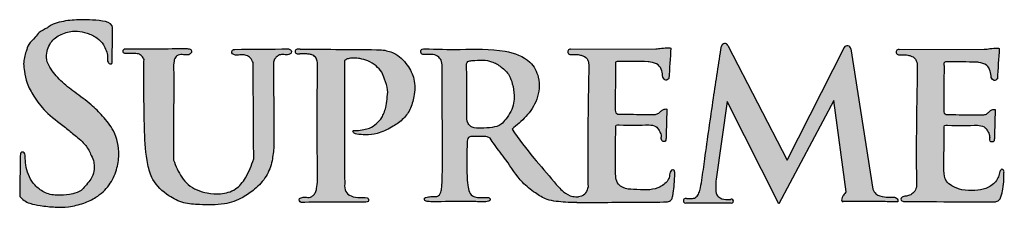
# Model space of a CAD drawing. Extents: x -1788 to -1617, y 2618 to 2873.
# Drawn here: x -1704 to -1681, y 2633 to 2638 of the extents above; entities that cross this region are included whole.
import ezdxf

# ---------------------------------------------------------------- set-up
doc = ezdxf.new("R2010")
doc.units = 0
doc.header["$LTSCALE"] = 10
doc.header["$MEASUREMENT"] = 0
doc.layers.get('0').update_dxf_attribs({"linetype": 'CONTINUOUS'})

# ---------------------------------------------------------------- blocks, each defined once
blk = doc.blocks.new('COMMERCIAL')
h = blk.add_hatch(color=256)
h.dxf.hatch_style = 1
edge = h.paths.add_edge_path()
edge.add_spline(control_points=[(-1225.823, 369.499), (-1225.825, 369.527), (-1225.833, 369.645), (-1226.103, 369.707), (-1226.374, 369.719), (-1226.729, 369.725), (-1227.036, 369.687), (-1227.274, 369.613), (-1227.419, 369.506), (-1227.576, 369.443), (-1227.697, 369.277), (-1227.84, 369.15), (-1227.911, 368.921), (-1227.976, 368.705), (-1227.935, 368.447), (-1227.886, 368.174), (-1227.698, 367.855), (-1227.42, 367.464), (-1227.037, 367.201), (-1226.713, 366.93), (-1226.469, 366.733), (-1226.347, 366.49), (-1226.271, 366.313), (-1226.262, 366.149), (-1226.28, 365.996), (-1226.372, 365.848), (-1226.477, 365.735), (-1226.589, 365.59), (-1226.809, 365.519), (-1227.035, 365.497), (-1227.294, 365.504), (-1227.53, 365.594), (-1227.737, 365.777), (-1227.849, 366), (-1227.917, 366.22), (-1227.919, 366.369), (-1227.92, 366.438)], knot_values=[0, 0, 0, 0, 0.080981, 0.337644, 0.653896, 0.96297, 1.380677, 1.585451, 1.695912, 1.921974, 2.075093, 2.304372, 2.480129, 2.782768, 2.967026, 3.255616, 3.611876, 4.063068, 4.686194, 4.984438, 5.337149, 5.609396, 5.790153, 5.908807, 6.097869, 6.242895, 6.421389, 6.563172, 6.781623, 7.08173, 7.248854, 7.555033, 7.81765, 8.057154, 8.295531, 8.502254, 8.502254, 8.502254, 8.502254], degree=3, periodic=0)
edge.add_spline(control_points=[(-1227.92, 366.438), (-1227.921, 366.459), (-1227.925, 366.498), (-1227.966, 366.547), (-1228.022, 366.537), (-1228.043, 366.477), (-1228.041, 366.433), (-1228.04, 366.396)], knot_values=[0, 0, 0, 0, 0.061246, 0.117482, 0.171718, 0.189933, 0.301462, 0.301462, 0.301462, 0.301462], degree=3, periodic=0)
edge.add_spline(control_points=[(-1228.04, 366.396), (-1228.044, 366.087), (-1228.049, 365.778), (-1228.053, 365.469)], knot_values=[0, 0, 0, 0, 0.9271, 0.9271, 0.9271, 0.9271], degree=3, periodic=0)
edge.add_spline(control_points=[(-1228.053, 365.469), (-1228.02, 365.436), (-1227.949, 365.368), (-1227.78, 365.291), (-1227.525, 365.247), (-1227.215, 365.212), (-1226.86, 365.215), (-1226.528, 365.299), (-1226.182, 365.457), (-1225.893, 365.729), (-1225.716, 366.097), (-1225.647, 366.548), (-1225.748, 367.025), (-1226.047, 367.397), (-1226.358, 367.712), (-1226.719, 367.963), (-1227.072, 368.243), (-1227.289, 368.498), (-1227.411, 368.728), (-1227.418, 368.969), (-1227.289, 369.256), (-1226.986, 369.415), (-1226.693, 369.47), (-1226.425, 369.403), (-1226.202, 369.305), (-1226.047, 369.147), (-1225.973, 368.983), (-1225.935, 368.841), (-1225.958, 368.724), (-1225.916, 368.676), (-1225.889, 368.661), (-1225.869, 368.663), (-1225.856, 368.664)], knot_values=[0, 0, 0, 0, 0.139779, 0.292487, 0.548638, 0.91113, 1.229648, 1.60738, 1.930044, 2.363712, 2.765908, 3.132851, 3.719046, 4.15942, 4.548058, 5.043837, 5.476179, 5.895902, 6.038922, 6.248323, 6.594906, 6.917713, 7.235313, 7.468205, 7.73507, 7.956904, 8.113672, 8.270425, 8.400121, 8.431087, 8.454703, 8.490495, 8.490495, 8.490495, 8.490495], degree=3, periodic=0)
edge.add_spline(control_points=[(-1225.856, 368.664), (-1225.853, 368.665), (-1225.846, 368.668), (-1225.839, 368.674), (-1225.836, 368.677), (-1225.835, 368.678)], knot_values=[0, 0, 0, 0, 0.011948, 0.020556, 0.026467, 0.026467, 0.026467, 0.026467], degree=3, periodic=0)
edge.add_spline(control_points=[(-1225.835, 368.678), (-1225.831, 368.952), (-1225.827, 369.225), (-1225.823, 369.499)], knot_values=[0, 0, 0, 0, 0.820555, 0.820555, 0.820555, 0.820555], degree=3, periodic=0)
h = blk.add_hatch(color=256)
h.dxf.hatch_style = 1
edge = h.paths.add_edge_path()
edge.add_arc((-1208.192, 369.006), 0.0887, 12.4885, 140.0339)
edge.add_line((-1208.26, 369.063), (-1209.633, 366.343))
edge.add_line((-1209.633, 366.343), (-1211.061, 369.107))
edge.add_arc((-1211.132, 369.068), 0.0817, 28.6048, 166.1128)
edge.add_spline(control_points=[(-1211.212, 369.088), (-1211.276, 368.67), (-1211.415, 367.767), (-1211.571, 366.693), (-1211.668, 365.952), (-1211.716, 365.658), (-1211.768, 365.504), (-1211.854, 365.422), (-1211.957, 365.43), (-1212.02, 365.426), (-1212.052, 365.424)], knot_values=[0, 0, 0, 0, 1.26672, 2.74237, 3.254766, 3.509356, 3.635475, 3.74047, 3.832268, 3.9309, 3.9309, 3.9309, 3.9309], degree=3, periodic=0)
edge.add_arc((-1212.069, 365.369), 0.0576, 72.8948, 272.4984)
edge.add_line((-1212.067, 365.311), (-1210.977, 365.311))
edge.add_arc((-1210.972, 365.359), 0.048, 263.6977, 468.9856)
edge.add_spline(control_points=[(-1210.988, 365.404), (-1211.012, 365.403), (-1211.098, 365.397), (-1211.225, 365.414), (-1211.351, 365.519), (-1211.351, 365.696), (-1211.345, 365.82), (-1211.341, 365.893)], knot_values=[0, 0, 0, 0, 0.072484, 0.259125, 0.371352, 0.528279, 0.751989, 0.751989, 0.751989, 0.751989], degree=3, periodic=0)
edge.add_line((-1211.341, 365.893), (-1211.078, 367.755))
edge.add_line((-1211.078, 367.755), (-1209.831, 365.293))
edge.add_line((-1209.831, 365.293), (-1208.517, 367.78))
edge.add_line((-1208.517, 367.78), (-1208.219, 365.588))
edge.add_spline(control_points=[(-1208.219, 365.588), (-1208.239, 365.56), (-1208.274, 365.513), (-1208.321, 365.451), (-1208.339, 365.361), (-1208.313, 365.353)], knot_values=[0, 0, 0, 0, 0.101122, 0.170528, 0.264963, 0.264963, 0.264963, 0.264963], degree=3, periodic=0)
edge.add_spline(control_points=[(-1208.313, 365.353), (-1208.277, 365.354), (-1208.156, 365.355), (-1207.908, 365.346), (-1207.568, 365.359), (-1207.245, 365.346), (-1207.05, 365.346), (-1206.981, 365.346)], knot_values=[0, 0, 0, 0, 0.106826, 0.363247, 0.745999, 1.125091, 1.331726, 1.331726, 1.331726, 1.331726], degree=3, periodic=0)
edge.add_spline(control_points=[(-1206.981, 365.346), (-1206.978, 365.355), (-1206.971, 365.379), (-1206.993, 365.42), (-1207.046, 365.46), (-1207.158, 365.448), (-1207.309, 365.465), (-1207.503, 365.494), (-1207.555, 365.605), (-1207.575, 365.647)], knot_values=[0, 0, 0, 0, 0.028892, 0.072046, 0.12873, 0.219622, 0.390091, 0.605227, 0.740537, 0.740537, 0.740537, 0.740537], degree=3, periodic=0)
edge.add_line((-1207.575, 365.647), (-1208.106, 369.025))
h = blk.add_hatch(color=256)
h.dxf.hatch_style = 1
edge = h.paths.add_edge_path()
edge.add_spline(control_points=[(-1225.07, 368.767), (-1225.071, 368.634), (-1225.077, 368.19), (-1225.068, 367.613), (-1225.06, 367.17), (-1225.058, 367.037)], knot_values=[0, 0, 0, 0, 0.401826, 1.330764, 1.730786, 1.730786, 1.730786, 1.730786], degree=3, periodic=0)
edge.add_spline(control_points=[(-1225.058, 367.037), (-1225.045, 366.771), (-1225.026, 366.379), (-1224.867, 365.813), (-1224.527, 365.502), (-1224.129, 365.296), (-1223.666, 365.276), (-1223.181, 365.254), (-1222.727, 365.416), (-1222.391, 365.654), (-1222.117, 365.938), (-1221.986, 366.315), (-1221.963, 366.561), (-1221.952, 366.676)], knot_values=[0, 0, 0, 0, 0.798375, 1.176855, 1.726975, 2.119498, 2.498106, 3.099306, 3.566916, 3.908635, 4.331063, 4.727647, 5.074372, 5.074372, 5.074372, 5.074372], degree=3, periodic=0)
edge.add_spline(control_points=[(-1221.952, 366.676), (-1221.956, 367.353), (-1221.96, 368.029), (-1221.963, 368.706)], knot_values=[0, 0, 0, 0, 2.0295, 2.0295, 2.0295, 2.0295], degree=3, periodic=0)
edge.add_spline(control_points=[(-1221.963, 368.706), (-1221.958, 368.722), (-1221.945, 368.766), (-1221.896, 368.827), (-1221.817, 368.887), (-1221.707, 368.882), (-1221.633, 368.883), (-1221.593, 368.883)], knot_values=[0, 0, 0, 0, 0.051059, 0.137165, 0.230322, 0.334051, 0.45465, 0.45465, 0.45465, 0.45465], degree=3, periodic=0)
edge.add_spline(control_points=[(-1221.593, 368.883), (-1221.57, 368.894), (-1221.527, 368.914), (-1221.533, 368.999), (-1221.578, 369.013), (-1221.602, 369.021)], knot_values=[0, 0, 0, 0, 0.070624, 0.131037, 0.200475, 0.200475, 0.200475, 0.200475], degree=3, periodic=0)
edge.add_spline(control_points=[(-1221.602, 369.021), (-1222.031, 369.017), (-1222.461, 369.013), (-1222.89, 369.01)], knot_values=[0, 0, 0, 0, 1.2886, 1.2886, 1.2886, 1.2886], degree=3, periodic=0)
edge.add_spline(control_points=[(-1222.89, 369.01), (-1222.911, 369.006), (-1222.954, 368.999), (-1222.971, 368.923), (-1222.91, 368.873), (-1222.821, 368.87), (-1222.721, 368.883), (-1222.61, 368.873), (-1222.506, 368.806), (-1222.47, 368.731), (-1222.451, 368.691)], knot_values=[0, 0, 0, 0, 0.058743, 0.122096, 0.180421, 0.270859, 0.381089, 0.48514, 0.599556, 0.731589, 0.731589, 0.731589, 0.731589], degree=3, periodic=0)
edge.add_spline(control_points=[(-1222.451, 368.691), (-1222.446, 367.919), (-1222.442, 367.147), (-1222.437, 366.375)], knot_values=[0, 0, 0, 0, 2.315675, 2.315675, 2.315675, 2.315675], degree=3, periodic=0)
edge.add_spline(control_points=[(-1222.437, 366.375), (-1222.494, 366.22), (-1222.591, 365.951), (-1222.859, 365.619), (-1223.216, 365.517), (-1223.613, 365.551), (-1224.034, 365.712), (-1224.251, 366.065), (-1224.334, 366.277), (-1224.362, 366.349)], knot_values=[0, 0, 0, 0, 0.495409, 0.855591, 1.231739, 1.548706, 2.053413, 2.50723, 2.739901, 2.739901, 2.739901, 2.739901], degree=3, periodic=0)
edge.add_spline(control_points=[(-1224.362, 366.349), (-1224.364, 366.686), (-1224.367, 367.388), (-1224.349, 368.171), (-1224.363, 368.655), (-1224.336, 368.811), (-1224.239, 368.892), (-1224.121, 368.88), (-1224.038, 368.881), (-1223.997, 368.882)], knot_values=[0, 0, 0, 0, 1.010084, 2.107918, 2.339947, 2.474512, 2.563114, 2.688082, 2.812753, 2.812753, 2.812753, 2.812753], degree=3, periodic=0)
edge.add_spline(control_points=[(-1223.997, 368.882), (-1223.97, 368.896), (-1223.92, 368.922), (-1223.939, 369.024), (-1223.998, 369.027), (-1224.032, 369.028)], knot_values=[0, 0, 0, 0, 0.083273, 0.150741, 0.240502, 0.240502, 0.240502, 0.240502], degree=3, periodic=0)
edge.add_spline(control_points=[(-1224.032, 369.028), (-1224.519, 369.027), (-1225.006, 369.026), (-1225.493, 369.024)], knot_values=[0, 0, 0, 0, 1.461669, 1.461669, 1.461669, 1.461669], degree=3, periodic=0)
edge.add_spline(control_points=[(-1225.493, 369.024), (-1225.499, 369.024), (-1225.516, 369.023), (-1225.546, 369.022), (-1225.574, 368.991), (-1225.576, 368.946), (-1225.547, 368.916), (-1225.51, 368.909), (-1225.47, 368.911), (-1225.407, 368.916), (-1225.319, 368.911), (-1225.21, 368.912), (-1225.114, 368.854), (-1225.084, 368.795), (-1225.07, 368.767)], knot_values=[0, 0, 0, 0, 0.018764, 0.049462, 0.086975, 0.133847, 0.170161, 0.200851, 0.244427, 0.290807, 0.39019, 0.509317, 0.612072, 0.704961, 0.704961, 0.704961, 0.704961], degree=3, periodic=0)
h = blk.add_hatch(color=256)
h.dxf.hatch_style = 1
edge = h.paths.add_edge_path()
edge.add_spline(control_points=[(-1220.905, 368.62), (-1220.912, 367.773), (-1220.919, 366.79), (-1220.9, 365.765), (-1220.95, 365.57), (-1221.002, 365.497), (-1221.086, 365.439), (-1221.194, 365.463), (-1221.281, 365.452), (-1221.351, 365.426), (-1221.348, 365.362), (-1221.317, 365.342), (-1221.302, 365.332)], knot_values=[0, 0, 0, 0, 2.544847, 2.95718, 3.056595, 3.141103, 3.222001, 3.346491, 3.448891, 3.494395, 3.546777, 3.600091, 3.600091, 3.600091, 3.600091], degree=3, periodic=0)
edge.add_spline(control_points=[(-1221.302, 365.332), (-1220.792, 365.333), (-1220.282, 365.333), (-1219.772, 365.334)], knot_values=[0, 0, 0, 0, 1.529242, 1.529242, 1.529242, 1.529242], degree=3, periodic=0)
edge.add_spline(control_points=[(-1219.772, 365.334), (-1219.732, 365.337), (-1219.671, 365.343), (-1219.678, 365.424), (-1219.763, 365.456), (-1219.903, 365.445), (-1220.09, 365.461), (-1220.258, 365.59), (-1220.256, 365.715), (-1220.254, 365.781)], knot_values=[0, 0, 0, 0, 0.098607, 0.15117, 0.185061, 0.353387, 0.572252, 0.73759, 0.92671, 0.92671, 0.92671, 0.92671], degree=3, periodic=0)
edge.add_spline(control_points=[(-1220.254, 365.781), (-1220.256, 366.768), (-1220.257, 367.755), (-1220.259, 368.741)], knot_values=[0, 0, 0, 0, 2.959922, 2.959922, 2.959922, 2.959922], degree=3, periodic=0)
edge.add_spline(control_points=[(-1220.259, 368.741), (-1220.238, 368.756), (-1220.203, 368.779), (-1220.124, 368.798), (-1220.021, 368.8), (-1219.87, 368.789), (-1219.685, 368.74), (-1219.506, 368.625), (-1219.357, 368.474), (-1219.287, 368.268), (-1219.204, 368.054), (-1219.241, 367.821), (-1219.254, 367.63), (-1219.31, 367.487), (-1219.367, 367.346), (-1219.49, 367.227), (-1219.633, 367.112), (-1219.803, 367.085), (-1219.934, 367.053), (-1220.017, 367.065), (-1220.076, 367.054), (-1220.024, 366.981), (-1219.984, 366.976), (-1219.964, 366.973)], knot_values=[0, 0, 0, 0, 0.076209, 0.12264, 0.244339, 0.381331, 0.576253, 0.811899, 1.014337, 1.194452, 1.459531, 1.686994, 1.887655, 2.032749, 2.146144, 2.339042, 2.537065, 2.683464, 2.847921, 2.930774, 2.942974, 3.011761, 3.075786, 3.075786, 3.075786, 3.075786], degree=3, periodic=0)
edge.add_spline(control_points=[(-1219.964, 366.973), (-1219.896, 366.964), (-1219.732, 366.941), (-1219.438, 366.982), (-1219.142, 367.123), (-1218.863, 367.304), (-1218.668, 367.562), (-1218.575, 367.902), (-1218.555, 368.287), (-1218.747, 368.656), (-1219.019, 368.934), (-1219.266, 368.982), (-1219.367, 369.002)], knot_values=[0, 0, 0, 0, 0.20753, 0.495477, 0.872281, 1.184878, 1.485263, 1.81537, 2.235807, 2.601892, 3.037895, 3.342314, 3.342314, 3.342314, 3.342314], degree=3, periodic=0)
edge.add_spline(control_points=[(-1219.367, 369.002), (-1220.018, 369.007), (-1220.67, 369.012), (-1221.321, 369.017)], knot_values=[0, 0, 0, 0, 1.954001, 1.954001, 1.954001, 1.954001], degree=3, periodic=0)
edge.add_spline(control_points=[(-1221.321, 369.017), (-1221.34, 369.017), (-1221.371, 369.017), (-1221.413, 369.013), (-1221.441, 368.99), (-1221.443, 368.957), (-1221.436, 368.927), (-1221.408, 368.906), (-1221.374, 368.902), (-1221.347, 368.901), (-1221.333, 368.901), (-1221.328, 368.901)], knot_values=[0, 0, 0, 0, 0.058408, 0.092763, 0.124005, 0.156949, 0.184535, 0.214208, 0.255187, 0.283949, 0.297335, 0.297335, 0.297335, 0.297335], degree=3, periodic=0)
edge.add_spline(control_points=[(-1221.328, 368.901), (-1221.31, 368.902), (-1221.262, 368.904), (-1221.184, 368.904), (-1221.099, 368.895), (-1221.007, 368.878), (-1220.936, 368.802), (-1220.903, 368.707), (-1220.905, 368.645), (-1220.905, 368.62)], knot_values=[0, 0, 0, 0, 0.053698, 0.144874, 0.233401, 0.310474, 0.419895, 0.526869, 0.60399, 0.60399, 0.60399, 0.60399], degree=3, periodic=0)
h = blk.add_hatch(color=256)
h.dxf.hatch_style = 1
edge = h.paths.add_edge_path()
edge.add_spline(control_points=[(-1216.238, 367.095), (-1216.122, 367.189), (-1215.878, 367.387), (-1215.603, 367.806), (-1215.549, 368.31), (-1215.822, 368.805), (-1216.55, 369.045), (-1217.405, 368.999), (-1218.051, 369.015), (-1218.336, 369.022)], knot_values=[0, 0, 0, 0, 0.448282, 0.937862, 1.468051, 1.881174, 2.531535, 3.612399, 4.466231, 4.466231, 4.466231, 4.466231], degree=3, periodic=0)
edge.add_spline(control_points=[(-1218.336, 369.022), (-1218.34, 369.021), (-1218.394, 369.022), (-1218.426, 368.994), (-1218.435, 368.943), (-1218.41, 368.891), (-1218.348, 368.884), (-1218.258, 368.885), (-1218.132, 368.902), (-1217.996, 368.835), (-1217.91, 368.708), (-1217.921, 368.216), (-1217.909, 367.403), (-1217.905, 366.418), (-1217.908, 366.165), (-1217.916, 365.746), (-1217.941, 365.555), (-1218.012, 365.474), (-1218.083, 365.468), (-1218.167, 365.473), (-1218.253, 365.464), (-1218.343, 365.448), (-1218.341, 365.392), (-1218.314, 365.361), (-1218.172, 365.34), (-1217.776, 365.355), (-1217.323, 365.358), (-1216.949, 365.342), (-1216.838, 365.347), (-1216.78, 365.368), (-1216.749, 365.397), (-1216.778, 365.442), (-1216.833, 365.451), (-1216.917, 365.447), (-1217.029, 365.444), (-1217.167, 365.463), (-1217.272, 365.564), (-1217.309, 365.783), (-1217.321, 366.055), (-1217.323, 366.281), (-1217.325, 366.432)], knot_values=[0, 0, 0, 0, 0.059379, 0.089062, 0.142797, 0.187994, 0.249986, 0.303428, 0.469692, 0.615729, 0.735907, 0.902059, 2.05919, 3.220609, 3.731874, 3.832284, 3.882568, 3.948393, 3.986111, 4.082274, 4.201149, 4.265735, 4.306392, 4.340478, 4.382647, 4.719302, 5.547791, 5.725363, 5.851982, 5.871898, 5.9112, 5.957519, 5.996132, 6.073803, 6.210652, 6.335418, 6.476697, 6.616964, 6.8395, 7.293272, 7.293272, 7.293272, 7.293272], degree=3, periodic=0)
edge.add_spline(control_points=[(-1217.325, 366.432), (-1217.321, 366.538), (-1217.315, 366.682), (-1217.309, 366.897), (-1217.236, 366.911), (-1217.206, 366.916)], knot_values=[0, 0, 0, 0, 0.339863, 0.460597, 0.542637, 0.542637, 0.542637, 0.542637], degree=3, periodic=0)
edge.add_spline(control_points=[(-1217.206, 366.916), (-1217.194, 366.916), (-1217.109, 366.916), (-1216.987, 366.914), (-1216.844, 366.92), (-1216.786, 366.888), (-1216.761, 366.875)], knot_values=[0, 0, 0, 0, 0.036639, 0.256474, 0.370292, 0.452629, 0.452629, 0.452629, 0.452629], degree=3, periodic=0)
edge.add_spline(control_points=[(-1216.761, 366.875), (-1216.729, 366.824), (-1216.613, 366.642), (-1216.331, 366.307), (-1216.07, 365.857), (-1215.705, 365.567), (-1215.364, 365.359), (-1215.004, 365.341), (-1214.785, 365.323), (-1214.681, 365.326)], knot_values=[0.142253, 0.142253, 0.142253, 0.142253, 0.323184, 0.789154, 1.455505, 1.858358, 2.177739, 2.634717, 2.90497, 2.90497, 2.90497, 2.90497], degree=3, periodic=0)
edge.add_spline(control_points=[(-1214.681, 365.326), (-1214.432, 365.328), (-1213.709, 365.335), (-1212.985, 365.339), (-1212.51, 365.341)], knot_values=[0, 0, 0, 0, 0.745344, 2.170717, 2.170717, 2.170717, 2.170717], degree=3, periodic=0)
edge.add_spline(control_points=[(-1212.51, 365.341), (-1212.474, 365.354), (-1212.412, 365.377), (-1212.384, 365.471), (-1212.359, 365.593), (-1212.341, 365.782), (-1212.335, 365.94), (-1212.332, 366.029)], knot_values=[0, 0, 0, 0, 0.107249, 0.186136, 0.275077, 0.48561, 0.751389, 0.751389, 0.751389, 0.751389], degree=3, periodic=0)
edge.add_spline(control_points=[(-1212.332, 366.029), (-1212.332, 366.062), (-1212.332, 366.106), (-1212.391, 366.119), (-1212.455, 366.068), (-1212.453, 365.954), (-1212.511, 365.826), (-1212.62, 365.739), (-1212.777, 365.653), (-1213.02, 365.621), (-1213.295, 365.646), (-1213.544, 365.65), (-1213.749, 365.808), (-1213.756, 366.14), (-1213.754, 366.578), (-1213.751, 366.919), (-1213.749, 367.118)], knot_values=[0, 0, 0, 0, 0.082068, 0.10922, 0.164669, 0.296298, 0.428512, 0.576911, 0.704014, 0.961833, 1.291444, 1.544868, 1.682524, 2.023512, 2.444708, 3.038463, 3.038463, 3.038463, 3.038463], degree=3, periodic=0)
edge.add_spline(control_points=[(-1213.749, 367.118), (-1213.75, 367.145), (-1213.753, 367.201), (-1213.406, 367.178), (-1213.168, 367.187), (-1212.952, 367.195)], knot_values=[0, 0, 0, 0, 0.067814, 0.139629, 0.855639, 0.855639, 0.855639, 0.855639], degree=3, periodic=0)
edge.add_spline(control_points=[(-1212.952, 367.195), (-1212.893, 367.19), (-1212.79, 367.181), (-1212.705, 367.061), (-1212.663, 366.972), (-1212.658, 366.916), (-1212.657, 366.901)], knot_values=[0, 0, 0, 0, 0.167493, 0.29358, 0.414215, 0.460168, 0.460168, 0.460168, 0.460168], degree=3, periodic=0)
edge.add_spline(control_points=[(-1212.657, 366.901), (-1212.656, 366.858), (-1212.655, 366.799), (-1212.591, 366.789), (-1212.551, 366.802), (-1212.543, 366.873), (-1212.54, 366.923), (-1212.538, 366.957)], knot_values=[0, 0, 0, 0, 0.106866, 0.146299, 0.173992, 0.225213, 0.331557, 0.331557, 0.331557, 0.331557], degree=3, periodic=0)
edge.add_line((-1212.538, 366.957), (-1212.523, 367.576))
edge.add_spline(control_points=[(-1212.523, 367.576), (-1212.551, 367.577), (-1212.606, 367.577), (-1212.669, 367.518), (-1212.731, 367.457), (-1212.791, 367.448), (-1212.819, 367.444)], knot_values=[0, 0, 0, 0, 0.080643, 0.157807, 0.249397, 0.334256, 0.334256, 0.334256, 0.334256], degree=3, periodic=0)
edge.add_spline(control_points=[(-1212.819, 367.444), (-1213.01, 367.445), (-1213.303, 367.447), (-1213.596, 367.452), (-1213.699, 367.454)], knot_values=[0, 0, 0, 0, 0.571177, 0.879952, 0.879952, 0.879952, 0.879952], degree=3, periodic=0)
edge.add_spline(control_points=[(-1213.699, 367.454), (-1213.717, 367.463), (-1213.756, 367.481), (-1213.759, 367.524), (-1213.761, 367.547)], knot_values=[0, 0, 0, 0, 0.055646, 0.119252, 0.119252, 0.119252, 0.119252], degree=3, periodic=0)
edge.add_spline(control_points=[(-1213.761, 367.547), (-1213.761, 367.569), (-1213.761, 367.807), (-1213.757, 368.167), (-1213.752, 368.505), (-1213.751, 368.627)], knot_values=[0, 0, 0, 0, 0.066847, 0.714765, 1.079887, 1.079887, 1.079887, 1.079887], degree=3, periodic=0)
edge.add_spline(control_points=[(-1213.751, 368.627), (-1213.756, 368.655), (-1213.767, 368.72), (-1213.698, 368.719), (-1213.658, 368.719)], knot_values=[0, 0, 0, 0, 0.071989, 0.166865, 0.166865, 0.166865, 0.166865], degree=3, periodic=0)
edge.add_spline(control_points=[(-1213.658, 368.719), (-1213.43, 368.717), (-1213.202, 368.716), (-1212.974, 368.714)], knot_values=[0, 0, 0, 0, 0.684375, 0.684375, 0.684375, 0.684375], degree=3, periodic=0)
edge.add_spline(control_points=[(-1212.974, 368.714), (-1212.955, 368.711), (-1212.872, 368.696), (-1212.725, 368.665), (-1212.632, 368.501), (-1212.625, 368.394), (-1212.622, 368.341)], knot_values=[0, 0, 0, 0, 0.057528, 0.254459, 0.418554, 0.577128, 0.577128, 0.577128, 0.577128], degree=3, periodic=0)
edge.add_spline(control_points=[(-1212.622, 368.341), (-1212.599, 368.306), (-1212.558, 368.242), (-1212.5, 368.289), (-1212.473, 368.31)], knot_values=[0, 0, 0, 0, 0.101459, 0.188591, 0.188591, 0.188591, 0.188591], degree=3, periodic=0)
edge.add_spline(control_points=[(-1212.473, 368.31), (-1212.458, 368.555), (-1212.442, 368.799), (-1212.427, 369.043)], knot_values=[0, 0, 0, 0, 0.733998, 0.733998, 0.733998, 0.733998], degree=3, periodic=0)
edge.add_spline(control_points=[(-1212.427, 369.043), (-1212.441, 369.045), (-1212.515, 369.056), (-1212.637, 369.037), (-1212.744, 369.025), (-1212.79, 369.02)], knot_values=[0, 0, 0, 0, 0.041328, 0.22549, 0.364675, 0.364675, 0.364675, 0.364675], degree=3, periodic=0)
edge.add_line((-1212.79, 369.02), (-1214.839, 369.018))
edge.add_arc((-1214.836, 368.952), 0.0662, 92.4711, 274.8953)
edge.add_spline(control_points=[(-1214.83, 368.886), (-1214.791, 368.888), (-1214.713, 368.891), (-1214.608, 368.88), (-1214.527, 368.853), (-1214.457, 368.819), (-1214.401, 368.729), (-1214.397, 368.65), (-1214.394, 368.601)], knot_values=[0, 0, 0, 0, 0.117899, 0.235099, 0.311118, 0.375449, 0.464772, 0.610176, 0.610176, 0.610176, 0.610176], degree=3, periodic=0)
edge.add_spline(control_points=[(-1214.394, 368.601), (-1214.408, 367.841), (-1214.426, 366.874), (-1214.416, 365.908), (-1214.414, 365.702)], knot_values=[0, 0, 0, 0, 2.281834, 2.898967, 2.898967, 2.898967, 2.898967], degree=3, periodic=0)
edge.add_spline(control_points=[(-1214.414, 365.702), (-1214.429, 365.653), (-1214.456, 365.565), (-1214.524, 365.483), (-1214.64, 365.463)], knot_values=[0, 0, 0, 0, 0.156503, 0.281173, 0.281173, 0.281173, 0.281173], degree=3, periodic=0)
edge.add_spline(control_points=[(-1214.64, 365.463), (-1214.687, 365.465), (-1214.818, 365.468), (-1215.038, 365.591), (-1215.312, 365.941), (-1215.755, 366.418), (-1216.069, 366.858), (-1216.238, 367.095)], knot_values=[0, 0, 0, 0, 0.139674, 0.38959, 0.719085, 1.469163, 2.340296, 2.340296, 2.340296, 2.340296], degree=3, periodic=0)
edge = h.paths.add_edge_path(flags=16)
edge.add_spline(control_points=[(-1217.327, 368.662), (-1217.326, 368.361), (-1217.325, 367.959), (-1217.317, 367.49), (-1217.332, 367.25), (-1217.175, 367.105), (-1216.958, 367.115), (-1216.729, 367.122), (-1216.503, 367.178), (-1216.378, 367.347), (-1216.261, 367.507), (-1216.192, 367.707), (-1216.178, 367.937), (-1216.219, 368.162), (-1216.302, 368.412), (-1216.488, 368.592), (-1216.706, 368.721), (-1216.953, 368.764), (-1217.111, 368.748), (-1217.2, 368.739)], knot_values=[0, 0, 0, 0, 0.898341, 1.197948, 1.435955, 1.566798, 1.785176, 2.04741, 2.277388, 2.439959, 2.661011, 2.874014, 3.061992, 3.346007, 3.557927, 3.837628, 4.100286, 4.307964, 4.576182, 4.576182, 4.576182, 4.576182], degree=3, periodic=0)
edge.add_spline(control_points=[(-1217.197, 368.74), (-1217.198, 368.74), (-1217.233, 368.736), (-1217.3, 368.736), (-1217.32, 368.682), (-1217.327, 368.662)], knot_values=[0, 0, 0, 0, 0.003159, 0.104929, 0.164001, 0.164001, 0.164001, 0.164001], degree=3, periodic=0)
h = blk.add_hatch(color=256)
h.dxf.hatch_style = 1
edge = h.paths.add_edge_path()
edge.add_spline(control_points=[(-1205.868, 368.618), (-1205.873, 368.646), (-1205.885, 368.711), (-1205.815, 368.711), (-1205.775, 368.71)], knot_values=[0, 0, 0, 0, 0.071989, 0.166865, 0.166865, 0.166865, 0.166865], degree=3, periodic=0)
edge.add_spline(control_points=[(-1205.775, 368.71), (-1205.547, 368.709), (-1205.319, 368.707), (-1205.091, 368.705)], knot_values=[0, 0, 0, 0, 0.684375, 0.684375, 0.684375, 0.684375], degree=3, periodic=0)
edge.add_spline(control_points=[(-1205.091, 368.705), (-1205.072, 368.702), (-1204.989, 368.687), (-1204.842, 368.657), (-1204.75, 368.492), (-1204.743, 368.385), (-1204.739, 368.332)], knot_values=[0, 0, 0, 0, 0.057528, 0.254459, 0.418554, 0.577128, 0.577128, 0.577128, 0.577128], degree=3, periodic=0)
edge.add_spline(control_points=[(-1204.739, 368.332), (-1204.717, 368.298), (-1204.675, 368.233), (-1204.617, 368.28), (-1204.59, 368.302)], knot_values=[0, 0, 0, 0, 0.101459, 0.188591, 0.188591, 0.188591, 0.188591], degree=3, periodic=0)
edge.add_spline(control_points=[(-1204.59, 368.302), (-1204.575, 368.546), (-1204.56, 368.79), (-1204.544, 369.034)], knot_values=[0, 0, 0, 0, 0.733998, 0.733998, 0.733998, 0.733998], degree=3, periodic=0)
edge.add_spline(control_points=[(-1204.544, 369.034), (-1204.558, 369.036), (-1204.632, 369.047), (-1204.754, 369.028), (-1204.861, 369.016), (-1204.907, 369.011)], knot_values=[0, 0, 0, 0, 0.041328, 0.22549, 0.364675, 0.364675, 0.364675, 0.364675], degree=3, periodic=0)
edge.add_line((-1204.907, 369.011), (-1206.956, 369.009))
edge.add_arc((-1206.953, 368.943), 0.0662, 92.4711, 274.8953)
edge.add_spline(control_points=[(-1206.948, 368.877), (-1206.908, 368.879), (-1206.83, 368.882), (-1206.726, 368.872), (-1206.645, 368.844), (-1206.574, 368.81), (-1206.518, 368.72), (-1206.514, 368.641), (-1206.511, 368.592)], knot_values=[0, 0, 0, 0, 0.117899, 0.235099, 0.311118, 0.375449, 0.464772, 0.610176, 0.610176, 0.610176, 0.610176], degree=3, periodic=0)
edge.add_spline(control_points=[(-1206.511, 368.592), (-1206.525, 367.832), (-1206.543, 366.865), (-1206.533, 365.899), (-1206.531, 365.693)], knot_values=[0, 0, 0, 0, 2.281834, 2.898967, 2.898967, 2.898967, 2.898967], degree=3, periodic=0)
edge.add_spline(control_points=[(-1206.531, 365.693), (-1206.548, 365.652), (-1206.582, 365.571), (-1206.686, 365.499), (-1206.759, 365.484), (-1206.79, 365.478)], knot_values=[0, 0, 0, 0, 0.131231, 0.261512, 0.355276, 0.355276, 0.355276, 0.355276], degree=3, periodic=0)
edge.add_spline(control_points=[(-1206.79, 365.478), (-1206.82, 365.477), (-1206.871, 365.475), (-1206.915, 365.411), (-1206.871, 365.352), (-1206.825, 365.353), (-1206.795, 365.354)], knot_values=[0, 0, 0, 0, 0.088465, 0.14401, 0.189459, 0.274505, 0.274505, 0.274505, 0.274505], degree=3, periodic=0)
edge.add_spline(control_points=[(-1206.795, 365.354), (-1206.547, 365.352), (-1205.828, 365.346), (-1205.11, 365.345), (-1204.638, 365.344)], knot_values=[0, 0, 0, 0, 0.742847, 2.156704, 2.156704, 2.156704, 2.156704], degree=3, periodic=0)
edge.add_spline(control_points=[(-1204.638, 365.344), (-1204.608, 365.353), (-1204.545, 365.373), (-1204.486, 365.496), (-1204.451, 365.664), (-1204.435, 365.852), (-1204.434, 365.975), (-1204.434, 366.02)], knot_values=[0, 0, 0, 0, 0.091877, 0.190159, 0.382143, 0.614957, 0.751008, 0.751008, 0.751008, 0.751008], degree=3, periodic=0)
edge.add_spline(control_points=[(-1204.434, 366.02), (-1204.43, 366.05), (-1204.423, 366.097), (-1204.493, 366.142), (-1204.549, 366.051), (-1204.553, 365.946), (-1204.631, 365.82), (-1204.738, 365.728), (-1204.903, 365.641), (-1205.143, 365.608), (-1205.425, 365.618), (-1205.659, 365.703), (-1205.854, 365.848), (-1205.88, 366.155), (-1205.868, 366.57), (-1205.867, 366.91), (-1205.866, 367.109)], knot_values=[0, 0, 0, 0, 0.084517, 0.128617, 0.198223, 0.329852, 0.469189, 0.617588, 0.752669, 1.020545, 1.333973, 1.588142, 1.76372, 2.024405, 2.445601, 3.039356, 3.039356, 3.039356, 3.039356], degree=3, periodic=0)
edge.add_spline(control_points=[(-1205.866, 367.109), (-1205.868, 367.136), (-1205.87, 367.192), (-1205.523, 367.169), (-1205.285, 367.178), (-1205.069, 367.187)], knot_values=[0, 0, 0, 0, 0.067814, 0.139629, 0.855639, 0.855639, 0.855639, 0.855639], degree=3, periodic=0)
edge.add_spline(control_points=[(-1205.069, 367.187), (-1205.01, 367.181), (-1204.907, 367.172), (-1204.823, 367.052), (-1204.78, 366.963), (-1204.776, 366.908), (-1204.774, 366.892)], knot_values=[0, 0, 0, 0, 0.167493, 0.29358, 0.414215, 0.460168, 0.460168, 0.460168, 0.460168], degree=3, periodic=0)
edge.add_spline(control_points=[(-1204.774, 366.892), (-1204.774, 366.849), (-1204.772, 366.79), (-1204.709, 366.78), (-1204.668, 366.793), (-1204.66, 366.864), (-1204.657, 366.914), (-1204.655, 366.948)], knot_values=[0, 0, 0, 0, 0.106866, 0.146299, 0.173992, 0.225213, 0.331557, 0.331557, 0.331557, 0.331557], degree=3, periodic=0)
edge.add_line((-1204.655, 366.948), (-1204.64, 367.568))
edge.add_spline(control_points=[(-1204.64, 367.568), (-1204.668, 367.568), (-1204.723, 367.569), (-1204.786, 367.509), (-1204.848, 367.448), (-1204.908, 367.439), (-1204.937, 367.435)], knot_values=[0, 0, 0, 0, 0.080643, 0.157807, 0.249397, 0.334256, 0.334256, 0.334256, 0.334256], degree=3, periodic=0)
edge.add_spline(control_points=[(-1204.937, 367.435), (-1205.127, 367.436), (-1205.42, 367.438), (-1205.714, 367.444), (-1205.816, 367.445)], knot_values=[0, 0, 0, 0, 0.571177, 0.879952, 0.879952, 0.879952, 0.879952], degree=3, periodic=0)
edge.add_spline(control_points=[(-1205.816, 367.445), (-1205.834, 367.454), (-1205.873, 367.472), (-1205.876, 367.515), (-1205.878, 367.538)], knot_values=[0, 0, 0, 0, 0.055646, 0.119252, 0.119252, 0.119252, 0.119252], degree=3, periodic=0)
edge.add_spline(control_points=[(-1205.878, 367.538), (-1205.878, 367.56), (-1205.878, 367.799), (-1205.875, 368.158), (-1205.87, 368.496), (-1205.868, 368.618)], knot_values=[0, 0, 0, 0, 0.066847, 0.714765, 1.079887, 1.079887, 1.079887, 1.079887], degree=3, periodic=0)
for p, q in [((-1211.059, 369.104), (-1209.633, 366.343)), ((-1214.833, 369.018), (-1212.79, 369.02)), ((-1209.633, 366.343), (-1208.26, 369.063)), ((-1206.95, 369.009), (-1204.907, 369.011)), ((-1211.078, 367.755), (-1211.341, 365.893)), ((-1209.831, 365.293), (-1211.078, 367.755)), ((-1208.517, 367.78), (-1209.831, 365.293)), ((-1208.219, 365.588), (-1208.517, 367.78)), ((-1210.977, 365.311), (-1212.067, 365.311))]:
    blk.add_line(p, q)
for points in [[(-1208.106, 369.025), (-1207.575, 365.647)], [(-1212.523, 367.576), (-1212.538, 366.957)], [(-1204.64, 367.568), (-1204.655, 366.948)]]:
    blk.add_lwpolyline(points)
for centre, radius, start, end in [((-1211.132, 369.068), 0.0817, 26.0489, 166.1128), ((-1214.836, 368.952), 0.0662, 87.6472, 274.8953), ((-1208.192, 369.006), 0.0887, 12.4884, 145.3386), ((-1206.953, 368.943), 0.0662, 87.6472, 274.8953), ((-1212.069, 365.369), 0.0576, 72.8947, 272.4984), ((-1210.972, 365.359), 0.048, 263.6977, 108.9856)]:
    blk.add_arc(centre, radius, start, end)
for points in [[(-1225.823, 369.499), (-1225.836, 369.579), (-1226.066, 369.692), (-1226.382, 369.718), (-1226.691, 369.718), (-1227.105, 369.662), (-1227.297, 369.591), (-1227.39, 369.531), (-1227.583, 369.414), (-1227.686, 369.3), (-1227.834, 369.125), (-1227.899, 368.962), (-1227.959, 368.665), (-1227.94, 368.482), (-1227.876, 368.201), (-1227.711, 367.885), (-1227.437, 367.526), (-1226.957, 367.13), (-1226.725, 366.941), (-1226.47, 366.698), (-1226.336, 366.461), (-1226.275, 366.291), (-1226.266, 366.173), (-1226.297, 365.986), (-1226.369, 365.86), (-1226.483, 365.723), (-1226.58, 365.62), (-1226.781, 365.535), (-1227.08, 365.501), (-1227.246, 365.509), (-1227.533, 365.616), (-1227.728, 365.792), (-1227.843, 366.002), (-1227.908, 366.232), (-1227.92, 366.438)], [(-1228.053, 365.469), (-1227.948, 365.378), (-1227.811, 365.31), (-1227.56, 365.255), (-1227.2, 365.218), (-1226.881, 365.226), (-1226.514, 365.315), (-1226.223, 365.454), (-1225.908, 365.752), (-1225.731, 366.114), (-1225.676, 366.476), (-1225.805, 367.048), (-1226.064, 367.405), (-1226.34, 367.678), (-1226.733, 367.98), (-1227.066, 368.256), (-1227.33, 368.582), (-1227.392, 368.711), (-1227.404, 368.92), (-1227.256, 369.234), (-1226.98, 369.4), (-1226.666, 369.449), (-1226.438, 369.4), (-1226.198, 369.283), (-1226.044, 369.123), (-1225.977, 368.982), (-1225.946, 368.828), (-1225.934, 368.699), (-1225.913, 368.676), (-1225.892, 368.665), (-1225.856, 368.664)], [(-1225.835, 368.678), (-1225.823, 369.499)], [(-1225.07, 368.767), (-1225.119, 368.846), (-1225.206, 368.9), (-1225.325, 368.912), (-1225.424, 368.914), (-1225.471, 368.911), (-1225.514, 368.911), (-1225.544, 368.919), (-1225.569, 368.945), (-1225.568, 368.992), (-1225.542, 369.019), (-1225.512, 369.023), (-1225.493, 369.024)], [(-1225.493, 369.024), (-1224.032, 369.028)], [(-1223.997, 368.882), (-1224.122, 368.882), (-1224.247, 368.874), (-1224.315, 368.818), (-1224.354, 368.689), (-1224.358, 368.457), (-1224.362, 367.359), (-1224.362, 366.349)], [(-1224.032, 369.028), (-1223.946, 369.003), (-1223.934, 368.936), (-1223.997, 368.882)], [(-1222.451, 368.691), (-1222.519, 368.804), (-1222.615, 368.865), (-1222.719, 368.879), (-1222.829, 368.872), (-1222.918, 368.886), (-1222.959, 368.927), (-1222.945, 368.989), (-1222.89, 369.01)], [(-1222.89, 369.01), (-1221.602, 369.021)], [(-1221.593, 368.883), (-1221.714, 368.883), (-1221.817, 368.875), (-1221.895, 368.823), (-1221.946, 368.754), (-1221.963, 368.706)], [(-1221.602, 369.021), (-1221.542, 368.986), (-1221.537, 368.926), (-1221.593, 368.883)], [(-1221.321, 369.017), (-1221.379, 369.016), (-1221.413, 369.009), (-1221.436, 368.988), (-1221.441, 368.956), (-1221.433, 368.929), (-1221.411, 368.911), (-1221.37, 368.902), (-1221.342, 368.901), (-1221.328, 368.901)], [(-1220.905, 368.62), (-1220.907, 368.697), (-1220.942, 368.798), (-1221.021, 368.874), (-1221.095, 368.893), (-1221.183, 368.902), (-1221.275, 368.903), (-1221.328, 368.901)], [(-1221.321, 369.017), (-1219.367, 369.002)], [(-1219.367, 369.002), (-1219.074, 368.92), (-1218.751, 368.627), (-1218.593, 368.296), (-1218.593, 367.876), (-1218.691, 367.561), (-1218.871, 367.32), (-1219.127, 367.14), (-1219.472, 366.99), (-1219.758, 366.953), (-1219.964, 366.973)], [(-1218.336, 369.022), (-1217.482, 369.01), (-1216.402, 368.965), (-1215.808, 368.7), (-1215.607, 368.339), (-1215.646, 367.81), (-1215.904, 367.394), (-1216.238, 367.095)], [(-1214.83, 368.886), (-1214.712, 368.888), (-1214.596, 368.874), (-1214.524, 368.85), (-1214.468, 368.818), (-1214.417, 368.745), (-1214.394, 368.601)], [(-1212.79, 369.02), (-1212.652, 369.036), (-1212.468, 369.048), (-1212.427, 369.043)], [(-1212.427, 369.043), (-1212.473, 368.31)], [(-1212.052, 365.424), (-1211.954, 365.428), (-1211.862, 365.435), (-1211.781, 365.501), (-1211.732, 365.617), (-1211.683, 365.867), (-1211.612, 366.375), (-1211.403, 367.836), (-1211.212, 369.088)], [(-1206.948, 368.877), (-1206.83, 368.879), (-1206.713, 368.865), (-1206.641, 368.841), (-1206.585, 368.81), (-1206.535, 368.736), (-1206.511, 368.592)], [(-1204.907, 369.011), (-1204.769, 369.027), (-1204.585, 369.039), (-1204.544, 369.034)], [(-1204.544, 369.034), (-1204.59, 368.302)], [(-1225.058, 367.037), (-1225.065, 367.437), (-1225.074, 368.366), (-1225.07, 368.767)], [(-1222.437, 366.375), (-1222.451, 368.691)], [(-1221.963, 368.706), (-1221.952, 366.676)], [(-1219.964, 366.973), (-1220.024, 366.995), (-1220.054, 367.057), (-1220.042, 367.06), (-1219.959, 367.06), (-1219.797, 367.084), (-1219.655, 367.119), (-1219.491, 367.23), (-1219.362, 367.374), (-1219.314, 367.477), (-1219.267, 367.614), (-1219.238, 367.813), (-1219.224, 368.04), (-1219.295, 368.295), (-1219.366, 368.461), (-1219.502, 368.611), (-1219.702, 368.735), (-1219.89, 368.787), (-1220.027, 368.799), (-1220.148, 368.791), (-1220.193, 368.779), (-1220.259, 368.741)], [(-1220.259, 368.741), (-1220.254, 365.781)], [(-1217.2, 368.739), (-1216.932, 368.752), (-1216.728, 368.714), (-1216.499, 368.586), (-1216.307, 368.382), (-1216.231, 368.185), (-1216.186, 367.904), (-1216.199, 367.717), (-1216.269, 367.515), (-1216.39, 367.331), (-1216.499, 367.21), (-1216.715, 367.133), (-1216.977, 367.114), (-1217.194, 367.139), (-1217.29, 367.229), (-1217.321, 367.464), (-1217.321, 367.764), (-1217.327, 368.662)], [(-1217.327, 368.662), (-1217.299, 368.715), (-1217.2, 368.739), (-1217.197, 368.74)], [(-1213.658, 368.719), (-1213.751, 368.699), (-1213.751, 368.627)], [(-1212.974, 368.714), (-1213.658, 368.719)], [(-1212.622, 368.341), (-1212.644, 368.498), (-1212.732, 368.637), (-1212.917, 368.704), (-1212.974, 368.714)], [(-1205.775, 368.71), (-1205.868, 368.69), (-1205.868, 368.618)], [(-1205.091, 368.705), (-1205.775, 368.71)], [(-1204.739, 368.332), (-1204.762, 368.489), (-1204.849, 368.628), (-1205.034, 368.695), (-1205.091, 368.705)], [(-1221.302, 365.332), (-1221.341, 365.368), (-1221.341, 365.421), (-1221.302, 365.444), (-1221.2, 365.457), (-1221.076, 365.457), (-1221.007, 365.499), (-1220.958, 365.568), (-1220.928, 365.663), (-1220.905, 366.075), (-1220.905, 368.62)], [(-1214.394, 368.601), (-1214.419, 366.319), (-1214.414, 365.702)], [(-1213.751, 368.627), (-1213.756, 368.262), (-1213.761, 367.614), (-1213.761, 367.547)], [(-1206.511, 368.592), (-1206.536, 366.311), (-1206.531, 365.693)], [(-1205.868, 368.618), (-1205.873, 368.253), (-1205.878, 367.605), (-1205.878, 367.538)], [(-1212.473, 368.31), (-1212.55, 368.269), (-1212.622, 368.341)], [(-1204.59, 368.302), (-1204.667, 368.261), (-1204.739, 368.332)], [(-1213.761, 367.547), (-1213.745, 367.485), (-1213.699, 367.454)], [(-1213.699, 367.454), (-1213.39, 367.449), (-1212.819, 367.444)], [(-1205.878, 367.538), (-1205.863, 367.476), (-1205.816, 367.445)], [(-1205.816, 367.445), (-1205.508, 367.44), (-1204.937, 367.435)], [(-1221.952, 366.676), (-1221.998, 366.333), (-1222.138, 365.962), (-1222.419, 365.646), (-1222.7, 365.452), (-1223.141, 365.296), (-1223.742, 365.279), (-1224.118, 365.322), (-1224.472, 365.491), (-1224.857, 365.884), (-1224.978, 366.242), (-1225.058, 367.037)], [(-1216.238, 367.095), (-1215.716, 366.398), (-1215.227, 365.828), (-1215.003, 365.587), (-1214.779, 365.475), (-1214.64, 365.463)], [(-1212.332, 366.029), (-1212.354, 366.108), (-1212.381, 366.114), (-1212.428, 366.084), (-1212.462, 365.957), (-1212.517, 365.837), (-1212.628, 365.738), (-1212.74, 365.679), (-1212.994, 365.632), (-1213.323, 365.644), (-1213.573, 365.685), (-1213.682, 365.77), (-1213.754, 366.103), (-1213.754, 366.524), (-1213.749, 367.118)], [(-1213.749, 367.118), (-1213.739, 367.185), (-1213.668, 367.195), (-1212.952, 367.195)], [(-1212.952, 367.195), (-1212.789, 367.155), (-1212.708, 367.058), (-1212.662, 366.947), (-1212.657, 366.901)], [(-1204.434, 366.02), (-1204.444, 366.104), (-1204.482, 366.126), (-1204.529, 366.075), (-1204.564, 365.949), (-1204.634, 365.828), (-1204.745, 365.73), (-1204.865, 365.667), (-1205.128, 365.617), (-1205.441, 365.636), (-1205.679, 365.726), (-1205.812, 365.841), (-1205.871, 366.094), (-1205.871, 366.516), (-1205.866, 367.109)], [(-1205.866, 367.109), (-1205.856, 367.176), (-1205.785, 367.187), (-1205.069, 367.187)], [(-1205.069, 367.187), (-1204.907, 367.146), (-1204.825, 367.05), (-1204.78, 366.938), (-1204.774, 366.892)], [(-1217.206, 366.916), (-1217.283, 366.889), (-1217.313, 366.771), (-1217.325, 366.432)], [(-1216.761, 366.875), (-1216.836, 366.909), (-1216.95, 366.916), (-1217.17, 366.916), (-1217.206, 366.916)], [(-1212.538, 366.957), (-1212.545, 366.851), (-1212.562, 366.802), (-1212.588, 366.792), (-1212.626, 366.799), (-1212.657, 366.901)], [(-1204.655, 366.948), (-1204.663, 366.842), (-1204.679, 366.793), (-1204.705, 366.783), (-1204.744, 366.79), (-1204.774, 366.892)], [(-1227.92, 366.438), (-1227.932, 366.498), (-1227.972, 366.537), (-1228.025, 366.524), (-1228.032, 366.507), (-1228.04, 366.396)], [(-1228.04, 366.396), (-1228.053, 365.469)], [(-1224.362, 366.349), (-1224.273, 366.134), (-1224.012, 365.763), (-1223.551, 365.557), (-1223.235, 365.537), (-1222.877, 365.653), (-1222.636, 365.921), (-1222.437, 366.375)], [(-1212.51, 365.341), (-1212.417, 365.394), (-1212.386, 365.467), (-1212.368, 365.554), (-1212.345, 365.763), (-1212.332, 366.029)], [(-1211.341, 365.893), (-1211.35, 365.67), (-1211.326, 365.515), (-1211.243, 365.439), (-1211.06, 365.401), (-1210.988, 365.404)], [(-1204.638, 365.344), (-1204.555, 365.382), (-1204.503, 365.466), (-1204.457, 365.652), (-1204.436, 365.884), (-1204.434, 366.02)], [(-1220.254, 365.781), (-1220.228, 365.594), (-1220.102, 365.487), (-1219.886, 365.45), (-1219.718, 365.439), (-1219.689, 365.422), (-1219.681, 365.37), (-1219.772, 365.334)], [(-1208.219, 365.588), (-1208.279, 365.507), (-1208.315, 365.448), (-1208.313, 365.353), (-1208.291, 365.352)], [(-1207.575, 365.647), (-1207.503, 365.533), (-1207.299, 365.465), (-1207.129, 365.453), (-1207.038, 365.448), (-1206.993, 365.414), (-1206.976, 365.374), (-1206.981, 365.346)], [(-1206.531, 365.693), (-1206.593, 365.578), (-1206.699, 365.502), (-1206.79, 365.478)], [(-1219.772, 365.334), (-1221.302, 365.332)], [(-1214.681, 365.326), (-1213.935, 365.332), (-1212.51, 365.341)], [(-1206.79, 365.478), (-1206.876, 365.457), (-1206.903, 365.409), (-1206.879, 365.37), (-1206.795, 365.354)], [(-1206.795, 365.354), (-1206.052, 365.349), (-1204.638, 365.344)]]:
    blk.add_spline(points, degree=3)
for points, knots in [([(-1217.325, 366.432), (-1217.323, 366.281), (-1217.321, 366.055), (-1217.309, 365.783), (-1217.272, 365.564), (-1217.167, 365.463), (-1217.029, 365.444), (-1216.917, 365.447), (-1216.833, 365.451), (-1216.778, 365.442), (-1216.749, 365.397), (-1216.78, 365.368), (-1216.838, 365.347), (-1216.949, 365.342), (-1217.323, 365.358), (-1217.776, 365.355), (-1218.172, 365.34), (-1218.314, 365.361), (-1218.341, 365.392), (-1218.343, 365.448), (-1218.253, 365.464), (-1218.167, 365.473), (-1218.083, 365.468), (-1218.012, 365.474), (-1217.941, 365.555), (-1217.916, 365.746), (-1217.908, 366.165), (-1217.905, 366.418), (-1217.909, 367.403), (-1217.921, 368.216), (-1217.91, 368.708), (-1217.996, 368.835), (-1218.132, 368.902), (-1218.258, 368.885), (-1218.348, 368.884), (-1218.41, 368.891), (-1218.435, 368.943), (-1218.426, 368.994), (-1218.394, 369.022), (-1218.34, 369.021), (-1218.336, 369.022)], [0, 0, 0, 0, 0.453772, 0.676308, 0.816575, 0.957854, 1.08262, 1.219469, 1.29714, 1.335753, 1.382072, 1.421374, 1.44129, 1.567909, 1.74548, 2.57397, 2.910625, 2.952793, 2.98688, 3.027537, 3.092123, 3.210997, 3.307161, 3.344879, 3.410703, 3.460988, 3.561398, 4.072662, 5.234082, 6.391212, 6.557365, 6.677543, 6.823579, 6.989844, 7.043286, 7.105277, 7.150475, 7.20421, 7.233892, 7.293272, 7.293272, 7.293272, 7.293272]), ([(-1225.856, 368.664), (-1225.853, 368.665), (-1225.846, 368.668), (-1225.839, 368.674), (-1225.836, 368.677), (-1225.835, 368.678)], [0, 0, 0, 0, 0.01194846, 0.02055558, 0.02646724, 0.02646724, 0.02646724, 0.02646724]), ([(-1212.819, 367.444), (-1212.791, 367.448), (-1212.731, 367.457), (-1212.669, 367.518), (-1212.606, 367.577), (-1212.551, 367.577), (-1212.523, 367.576)], [0, 0, 0, 0, 0.0848595, 0.1764493, 0.2536136, 0.3342563, 0.3342563, 0.3342563, 0.3342563]), ([(-1204.937, 367.435), (-1204.908, 367.439), (-1204.848, 367.448), (-1204.786, 367.509), (-1204.723, 367.569), (-1204.668, 367.568), (-1204.64, 367.568)], [0, 0, 0, 0, 0.0848595, 0.1764493, 0.2536136, 0.3342563, 0.3342563, 0.3342563, 0.3342563]), ([(-1214.681, 365.326), (-1214.785, 365.323), (-1215.004, 365.341), (-1215.364, 365.359), (-1215.705, 365.567), (-1216.07, 365.857), (-1216.331, 366.307), (-1216.613, 366.642), (-1216.729, 366.824), (-1216.761, 366.875)], [0.142253, 0.142253, 0.142253, 0.142253, 0.412506, 0.869484, 1.188865, 1.591718, 2.258069, 2.724039, 2.90497, 2.90497, 2.90497, 2.90497]), ([(-1214.414, 365.702), (-1214.429, 365.653), (-1214.456, 365.565), (-1214.524, 365.483), (-1214.64, 365.463)], [0, 0, 0, 0, 0.1565027, 0.2811733, 0.2811733, 0.2811733, 0.2811733]), ([(-1206.981, 365.346), (-1207.05, 365.346), (-1207.245, 365.346), (-1207.568, 365.359), (-1207.908, 365.346), (-1208.156, 365.355), (-1208.277, 365.354), (-1208.313, 365.353)], [0, 0, 0, 0, 0.206636, 0.585727, 0.96848, 1.224901, 1.331726, 1.331726, 1.331726, 1.331726])]:
    blk.add_open_spline(points, degree=3, knots=knots)

msp = doc.modelspace()

# ---------------------------------------------------------------- block references
msp.add_blockref('COMMERCIAL', (-476.18301016, 2267.81463659))

doc.saveas('drawing.dxf')
